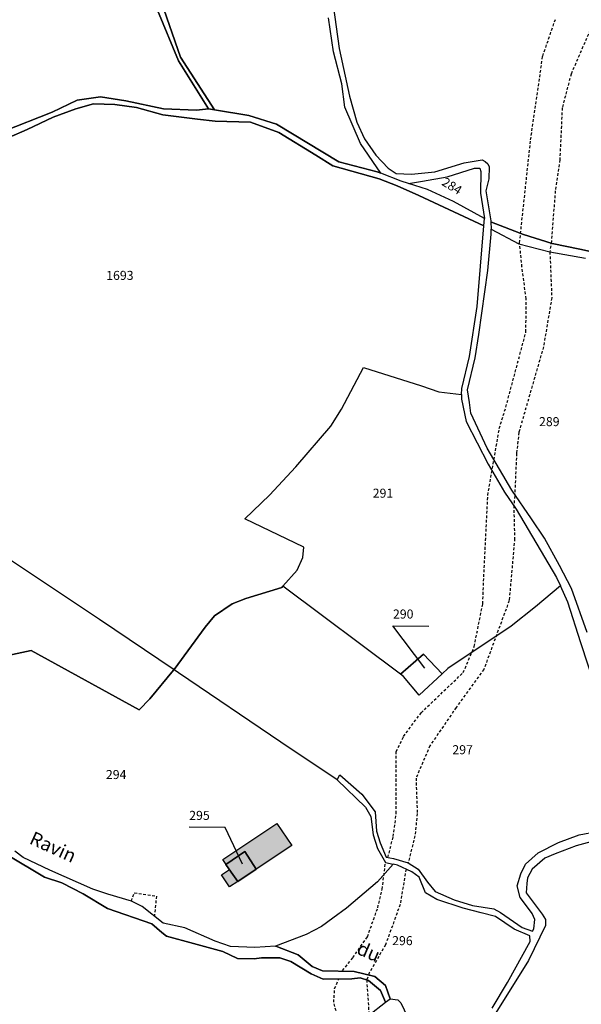
# Model space of a CAD drawing. Units: metres. Extents: x 1038205 to 1042219, y 6305895 to 6310317.
# Drawn here: x 1039723 to 1039848, y 6308868 to 6309086 of the extents above; entities that cross this region are included whole.
import ezdxf
from ezdxf.enums import TextEntityAlignment as Align

# ---------------------------------------------------------------- set-up
doc = ezdxf.new("R2010")
doc.units = ezdxf.units.M
doc.linetypes.add('TOPO1', pattern=[1, 0.6, -0.4])
for name, color, linetype in [('ig_cad_bati_dur', 152, 'CONTINUOUS'), ('ig_cad_bati_dur_hach', 24, 'CONTINUOUS'), ('ig_cad_detail_lineaire', 252, 'TOPO1'), ('ig_cad_divers_texte', 8, 'CONTINUOUS'), ('ig_cad_fleche_de_rattachement', 3, 'CONTINUOUS'), ('ig_cad_hydro', 140, 'CONTINUOUS'), ('ig_cad_parcel', 3, 'CONTINUOUS'), ('ig_cad_parcel_num', 3, 'CONTINUOUS')]:
    doc.layers.add(name, color=color, linetype=linetype)
doc.styles.add('Times New Roman', font='times.ttf')

msp = doc.modelspace()

# ---------------------------------------------------------------- hatches: boundary and pattern name
at = {"layer": 'ig_cad_bati_dur_hach'}
msp.add_hatch(color=256, dxfattribs=at).paths.add_polyline_path([(1039769.73, 6308893.74), (1039767.96, 6308896.4), (1039769.71, 6308897.57), (1039768.23, 6308899.81), (1039780.22, 6308907.78), (1039783.56, 6308902.93), (1039775.64, 6308897.66), (1039771.57, 6308894.95)])

# ---------------------------------------------------------------- linework, layer by layer
at = {"layer": 'ig_cad_bati_dur'}
msp.add_lwpolyline([(1039769.73, 6308893.74), (1039767.96, 6308896.4), (1039769.71, 6308897.57), (1039768.23, 6308899.81), (1039780.22, 6308907.78), (1039783.56, 6308902.93), (1039775.64, 6308897.66), (1039771.57, 6308894.95)], close=True, dxfattribs=at)
at = {"layer": 'ig_cad_detail_lineaire'}
for points in [[(1039858.64, 6309097.09), (1039858.39, 6309096.05), (1039854.83, 6309089.52), (1039849.53, 6309083.31), (1039845.31, 6309073.59), (1039843.34, 6309066.09), (1039842.81, 6309054.59), (1039841.81, 6309047.73), (1039840.94, 6309036.54)], [(1039804.79, 6308900.28), (1039805.97, 6308904.9), (1039806.64, 6308910.01), (1039806.61, 6308917.13), (1039806.64, 6308923.68), (1039808.25, 6308927.03), (1039812.12, 6308932.27), (1039821.45, 6308941.18), (1039823.87, 6308946.91), (1039825.77, 6308956.4), (1039825.96, 6308961.36), (1039826.88, 6308980.38), (1039829.43, 6308995.15), (1039830.89, 6308999.92), (1039835.32, 6309016.52), (1039835.36, 6309023.88), (1039834.44, 6309030.92), (1039833.91, 6309036.27), (1039836.36, 6309059.03), (1039839.03, 6309077.55), (1039841.96, 6309086.01)], [(1039840.94, 6309036.54), (1039840.61, 6309034.24)], [(1039840.61, 6309034.24), (1039841.03, 6309024.08), (1039839.2, 6309013.22), (1039833.75, 6308994.32), (1039833.24, 6308989.68), (1039832.84, 6308980.56)], [(1039832.86, 6308980.26), (1039832.62, 6308978.13)], [(1039832.62, 6308978.13), (1039832.81, 6308970.83), (1039831.61, 6308957.09), (1039826, 6308941.86), (1039819.88, 6308933.43), (1039814.08, 6308924.99), (1039811, 6308917.82), (1039811.27, 6308909.98), (1039810.76, 6308905.04), (1039809.29, 6308899.14)], [(1039794.77, 6308875.24), (1039797.02, 6308878.11), (1039800.25, 6308882.72), (1039802.52, 6308889.1), (1039803.51, 6308893.25), (1039804.24, 6308899.13)], [(1039808.8, 6308897.69), (1039807.48, 6308889.87), (1039804.24, 6308880.94), (1039800.67, 6308874.73), (1039800.5, 6308874.26)], [(1039748.04, 6308890.62), (1039748.68, 6308892.47), (1039753.57, 6308891.72), (1039753.12, 6308887.29)], [(1039800.67, 6308874.73), (1039800.09, 6308873.18)], [(1039796.4, 6308858.63), (1039794.05, 6308863.42), (1039792.81, 6308868.22), (1039793, 6308871.26), (1039793.96, 6308873.4)], [(1039800.09, 6308873.18), (1039800.62, 6308864.99)]]:
    msp.add_lwpolyline(points, dxfattribs=at)
at = {"layer": 'ig_cad_fleche_de_rattachement'}
for points in [[(1039812.98, 6308942.12), (1039805.9, 6308951.5), (1039813.85, 6308951.45)], [(1039772.59, 6308898.77), (1039768.77, 6308906.91), (1039760.82, 6308906.95)]]:
    msp.add_lwpolyline(points, dxfattribs=at)
at = {"layer": 'ig_cad_hydro'}
for points in [[(1039753.81, 6309087.68), (1039758.46, 6309076.51), (1039765.07, 6309065.88), (1039766.44, 6309065.63), (1039758.9, 6309077.29), (1039754.61, 6309089.62)], [(1039720.89, 6309059.57), (1039724.95, 6309061.31), (1039730.72, 6309064.07), (1039735.74, 6309065.91), (1039739.63, 6309066.98), (1039744.35, 6309066.83), (1039749.13, 6309066.19), (1039755, 6309064.57), (1039762.62, 6309063.63), (1039766.59, 6309063.12), (1039774.35, 6309062.9), (1039780.63, 6309060.67), (1039788.83, 6309055.61), (1039792.62, 6309053.29), (1039802.87, 6309050.38), (1039806.8, 6309048.85), (1039811.63, 6309046.7), (1039826.04, 6309040.01), (1039826.17, 6309041.62), (1039819.27, 6309045.36), (1039813.56, 6309048.03), (1039809.34, 6309049.36), (1039807.69, 6309049.88), (1039803.21, 6309051.66), (1039802.44, 6309051.98), (1039793.91, 6309054.15), (1039780.17, 6309062.46), (1039774, 6309064.44), (1039766.44, 6309065.63), (1039765.07, 6309065.88), (1039762.41, 6309065.59), (1039755.14, 6309065.88), (1039746.79, 6309067.69), (1039741.16, 6309068.57), (1039736.02, 6309067.81), (1039730.5, 6309065.18), (1039719.66, 6309060.88)], [(1039856.9, 6309032.71), (1039847.23, 6309034.83), (1039841.13, 6309036.07), (1039834.78, 6309038.05), (1039827.67, 6309040.81), (1039827.58, 6309040.86), (1039827.59, 6309039.28), (1039833.72, 6309036.04), (1039840.61, 6309034.24), (1039848.46, 6309032.86)], [(1039720.57, 6308900.82), (1039728.82, 6308895.93), (1039732.63, 6308894.63), (1039737.36, 6308892.24), (1039742.78, 6308889), (1039752.55, 6308885.56), (1039754.79, 6308883.67), (1039755.81, 6308882.87), (1039761.74, 6308881.25), (1039768.24, 6308879.48), (1039771.51, 6308877.88), (1039775.21, 6308877.85), (1039776.84, 6308878.09), (1039780.9, 6308878.07), (1039783.31, 6308877.26), (1039787.77, 6308874.51), (1039790.43, 6308873.35), (1039796.77, 6308873.44), (1039798.66, 6308873.61), (1039800.52, 6308873.05), (1039803.12, 6308870.86), (1039804.26, 6308868.25), (1039805.29, 6308869.02), (1039804.23, 6308871.95), (1039801.88, 6308873.96), (1039797.29, 6308875.01), (1039790.32, 6308875.18), (1039788.02, 6308876.16), (1039784.91, 6308878.7), (1039780.01, 6308880.67), (1039779.9, 6308880.67), (1039775.34, 6308880.34), (1039769.96, 6308880.55), (1039766.57, 6308881.78), (1039759.86, 6308884.67), (1039755.08, 6308885.73), (1039750.39, 6308889.44), (1039748.04, 6308890.62), (1039742.84, 6308892.15), (1039739.51, 6308893.26), (1039730, 6308897.43), (1039724.07, 6308900.25), (1039722.21, 6308901.66)]]:
    msp.add_lwpolyline(points, dxfattribs=at)
at = {"layer": 'ig_cad_parcel'}
for points in [[(1039792, 6309093.66), (1039793.97, 6309079.26), (1039796.27, 6309068.71), (1039797.87, 6309062.94), (1039799.61, 6309059.23), (1039802.12, 6309055.66), (1039804.83, 6309052.73), (1039806.64, 6309051.57), (1039809.97, 6309051.44), (1039815.18, 6309051.95), (1039821.65, 6309053.97), (1039825.66, 6309054.61), (1039826.32, 6309054.24), (1039826.92, 6309053.69), (1039827.16, 6309053.03), (1039827.08, 6309050.37), (1039826.45, 6309047.77), (1039827.57, 6309041.1), (1039827.58, 6309040.86), (1039827.67, 6309040.81), (1039834.78, 6309038.05), (1039841.13, 6309036.07), (1039847.23, 6309034.83), (1039856.9, 6309032.71)], [(1039719.66, 6309060.88), (1039730.5, 6309065.18), (1039736.02, 6309067.81), (1039741.16, 6309068.57), (1039746.79, 6309067.69), (1039755.14, 6309065.88), (1039762.41, 6309065.59), (1039765.07, 6309065.88), (1039758.46, 6309076.51), (1039753.81, 6309087.68)], [(1039754.61, 6309089.62), (1039758.9, 6309077.29), (1039766.44, 6309065.63), (1039774, 6309064.44), (1039780.17, 6309062.46), (1039793.91, 6309054.15), (1039802.44, 6309051.98), (1039803.21, 6309051.66), (1039798.75, 6309058.22), (1039795.28, 6309066.23), (1039794.58, 6309071.38), (1039792.75, 6309078.53), (1039791.65, 6309086.05)], [(1039716.57, 6308969.19), (1039740.97, 6308952.99), (1039757.48, 6308941.87), (1039764.37, 6308951.21), (1039766.44, 6308953.69), (1039770.34, 6308956.4), (1039773.37, 6308957.53), (1039781.3, 6308960.02), (1039781.53, 6308960.26), (1039784.72, 6308963.81), (1039785.95, 6308966.59), (1039786.2, 6308968.89), (1039773.1, 6308975.19), (1039778.58, 6308980.39), (1039784.43, 6308986.7), (1039792.16, 6308995.67), (1039794.54, 6308999.42), (1039799.37, 6309008.65), (1039812.2, 6309004.58), (1039816.06, 6309003.28), (1039821.08, 6309002.69), (1039821.12, 6309003.98), (1039822.86, 6309011.12), (1039824.55, 6309022.12), (1039826.04, 6309040.01), (1039811.63, 6309046.7), (1039806.8, 6309048.85), (1039802.87, 6309050.38), (1039792.62, 6309053.29), (1039788.83, 6309055.61), (1039780.63, 6309060.67), (1039774.35, 6309062.9), (1039766.59, 6309063.12), (1039762.62, 6309063.63), (1039755, 6309064.57), (1039749.13, 6309066.19), (1039744.35, 6309066.83), (1039739.63, 6309066.98), (1039735.74, 6309065.91), (1039730.72, 6309064.07), (1039724.95, 6309061.31), (1039720.89, 6309059.57)], [(1039848.88, 6308950.01), (1039845.37, 6308959.77), (1039842.72, 6308964.82), (1039839.44, 6308970.87), (1039836.55, 6308975.21), (1039832.17, 6308981.51), (1039826.72, 6308990.81), (1039823.14, 6308998.57), (1039822.85, 6309000.94), (1039822.39, 6309003.72), (1039824.12, 6309010.8), (1039824.87, 6309015.94), (1039826.9, 6309030.09), (1039827.62, 6309038.13), (1039827.59, 6309039.28), (1039833.72, 6309036.04), (1039840.61, 6309034.24), (1039848.46, 6309032.86)], [(1039716.57, 6308969.19), (1039740.97, 6308952.99), (1039757.48, 6308941.87), (1039757.35, 6308941.7), (1039752.12, 6308935.38), (1039749.74, 6308932.9), (1039725.84, 6308946.08), (1039703.8, 6308941.3)], [(1039852.47, 6308932.5), (1039847.48, 6308947.73), (1039844.61, 6308956.75), (1039842.96, 6308960.36), (1039837.47, 6308955.7), (1039832.04, 6308951.42), (1039818.07, 6308942.06), (1039816.8, 6308940.89), (1039811.69, 6308936.17), (1039808.26, 6308940.3), (1039807.6, 6308940.79), (1039781.53, 6308960.26), (1039781.3, 6308960.02), (1039773.37, 6308957.53), (1039770.34, 6308956.4), (1039766.44, 6308953.69), (1039764.37, 6308951.21), (1039757.48, 6308941.87), (1039758.44, 6308941.21), (1039781.11, 6308925.82), (1039793.36, 6308917.63), (1039793.58, 6308917.43), (1039794.14, 6308918.52), (1039799.02, 6308914.3), (1039801.95, 6308910.36), (1039802.23, 6308906.11), (1039803.07, 6308903.5), (1039804.37, 6308900.36), (1039806, 6308900.04), (1039809.27, 6308899.06), (1039811.51, 6308897.65), (1039813.55, 6308894.79), (1039815.22, 6308892.73), (1039819.46, 6308890.89), (1039823.51, 6308889.65), (1039828.19, 6308888.9), (1039829.71, 6308888.11), (1039834.48, 6308884.74), (1039836.77, 6308883.95), (1039837.07, 6308884.48), (1039837.31, 6308886.54), (1039836.71, 6308887.88), (1039835.45, 6308889.57), (1039834.01, 6308891.41), (1039833.35, 6308894.02), (1039834.16, 6308896.61), (1039835.2, 6308898.75), (1039838, 6308901.26), (1039842.56, 6308903.54), (1039847.12, 6308905.28), (1039851, 6308906.04)], [(1039703.8, 6308941.3), (1039725.84, 6308946.08), (1039749.74, 6308932.9), (1039752.12, 6308935.38), (1039757.35, 6308941.7), (1039757.48, 6308941.87), (1039758.44, 6308941.21), (1039781.11, 6308925.82), (1039793.36, 6308917.63), (1039793.58, 6308917.43), (1039799.84, 6308911.43), (1039800.98, 6308909.3), (1039801.55, 6308905.25), (1039802.45, 6308902.27), (1039804.24, 6308899.13), (1039805.95, 6308898.76), (1039802.47, 6308894.91), (1039795.61, 6308889.02), (1039792.62, 6308886.8), (1039790.08, 6308885), (1039786.68, 6308883.26), (1039779.9, 6308880.67), (1039775.34, 6308880.34), (1039769.96, 6308880.55), (1039766.57, 6308881.78), (1039759.86, 6308884.67), (1039755.08, 6308885.73), (1039750.39, 6308889.44), (1039748.04, 6308890.62), (1039742.84, 6308892.15), (1039739.51, 6308893.26), (1039730, 6308897.43), (1039724.07, 6308900.25), (1039722.21, 6308901.66)], [(1039851.3, 6308904.13), (1039846.4, 6308902.83), (1039841.78, 6308901.04), (1039839.53, 6308900.09), (1039836.67, 6308897.67), (1039835.69, 6308895.74), (1039835.5, 6308894.47), (1039835.37, 6308892.42), (1039838.91, 6308887.74), (1039839.63, 6308886.52), (1039839.63, 6308885.18), (1039835.89, 6308877.46), (1039827.58, 6308864.14)], [(1039800.49, 6308865.32), (1039804.26, 6308868.25), (1039803.12, 6308870.86), (1039800.52, 6308873.05), (1039798.66, 6308873.61), (1039796.77, 6308873.44), (1039790.43, 6308873.35), (1039787.77, 6308874.51), (1039783.31, 6308877.26), (1039780.9, 6308878.07), (1039776.84, 6308878.09), (1039775.21, 6308877.85), (1039771.51, 6308877.88), (1039768.24, 6308879.48), (1039761.74, 6308881.25), (1039755.81, 6308882.87), (1039754.79, 6308883.67), (1039752.55, 6308885.56), (1039742.78, 6308889), (1039737.36, 6308892.24), (1039732.63, 6308894.63), (1039728.82, 6308895.93), (1039720.57, 6308900.82)], [(1039827.84, 6308866.95), (1039831.26, 6308872.57), (1039836.27, 6308881.68), (1039836.16, 6308882.95), (1039832.72, 6308884.37), (1039828.56, 6308887.24), (1039825.41, 6308888.05), (1039821.44, 6308889.08), (1039815.59, 6308891), (1039813.1, 6308892.41), (1039811.67, 6308895.93), (1039810.11, 6308897.09), (1039806.91, 6308898.57), (1039805.95, 6308898.76), (1039802.47, 6308894.91), (1039795.61, 6308889.02), (1039792.62, 6308886.8), (1039790.08, 6308885), (1039786.68, 6308883.26), (1039779.9, 6308880.67), (1039780.01, 6308880.67), (1039784.91, 6308878.7), (1039788.02, 6308876.16), (1039790.32, 6308875.18), (1039797.29, 6308875.01), (1039801.88, 6308873.96), (1039804.23, 6308871.95), (1039805.29, 6308869.02), (1039806.99, 6308868.76), (1039807.65, 6308868.1), (1039809.91, 6308863.31)]]:
    msp.add_lwpolyline(points, dxfattribs=at)
for points in [[(1039826.17, 6309041.62), (1039819.27, 6309045.36), (1039813.56, 6309048.03), (1039809.34, 6309049.36), (1039812.43, 6309049.91), (1039817.89, 6309050.84), (1039823.95, 6309052.75), (1039825.1, 6309052.74), (1039825.34, 6309052.01), (1039825.25, 6309047.23)], [(1039821.08, 6309002.69), (1039821.05, 6309001.68), (1039822.11, 6308996.71), (1039826.95, 6308987.25), (1039830.55, 6308981.05), (1039833.18, 6308977.34), (1039842.11, 6308962.22), (1039842.96, 6308960.36), (1039837.47, 6308955.7), (1039832.04, 6308951.42), (1039818.07, 6308942.06), (1039816.8, 6308940.89), (1039812.62, 6308945.25), (1039807.6, 6308940.79), (1039781.53, 6308960.26), (1039784.72, 6308963.81), (1039785.95, 6308966.59), (1039786.2, 6308968.89), (1039773.1, 6308975.19), (1039778.58, 6308980.39), (1039784.43, 6308986.7), (1039792.16, 6308995.67), (1039794.54, 6308999.42), (1039799.37, 6309008.65), (1039812.2, 6309004.58), (1039816.06, 6309003.28)], [(1039816.8, 6308940.89), (1039811.69, 6308936.17), (1039808.26, 6308940.3), (1039807.6, 6308940.79), (1039812.62, 6308945.25)], [(1039773.14, 6308901.55), (1039768.93, 6308898.68), (1039770.12, 6308896.99), (1039771.57, 6308894.95), (1039775.64, 6308897.66)], [(1039773.14, 6308901.55), (1039775.64, 6308897.66), (1039771.57, 6308894.95), (1039770.12, 6308896.99), (1039768.93, 6308898.68)]]:
    msp.add_lwpolyline(points, close=True, dxfattribs=at)

# ---------------------------------------------------------------- texts
at = {"layer": 'ig_cad_divers_texte', "style": 'Times New Roman'}
for s, rotation, p in [('Ravin', 335.5, (1039724.85, 6308902.58)), ('du', 336.5, (1039797.26, 6308878.19))]:
    msp.add_text(s, height=3, rotation=rotation, dxfattribs=at).set_placement(p, align=Align.BOTTOM_LEFT)
at = {"layer": 'ig_cad_parcel_num', "style": 'Times New Roman'}
msp.add_text('284', height=2, rotation=328.5, dxfattribs=at).set_placement((1039816.17, 6309048.61), align=Align.BOTTOM_LEFT)
for s, p in [('1693', (1039742.45, 6309027.41)), ('289', (1039838.22, 6308995.06)), ('291', (1039801.42, 6308979.23)), ('290', (1039805.9, 6308952.5)), ('297', (1039819.04, 6308922.48)), ('294', (1039742.39, 6308916.99)), ('295', (1039760.82, 6308907.95)), ('296', (1039805.72, 6308880.24))]:
    msp.add_text(s, height=2, dxfattribs=at).set_placement(p, align=Align.BOTTOM_LEFT)

doc.saveas('drawing.dxf')
